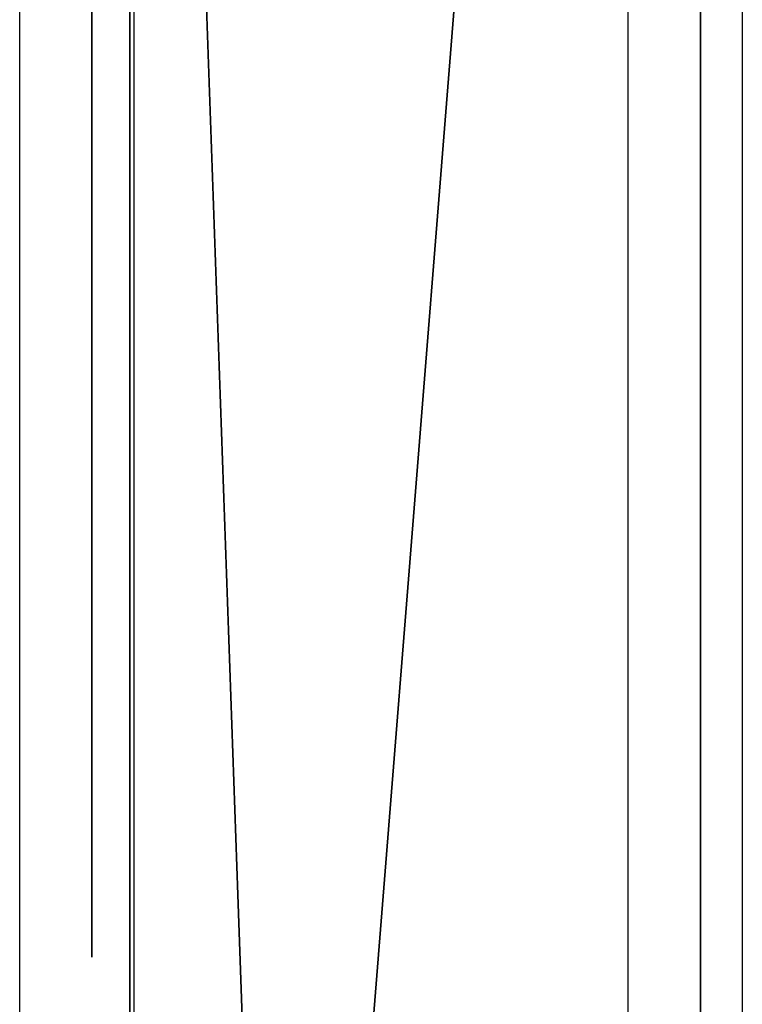
# Model space of a CAD drawing. Units: centimetres. Extents: x -321 to 371, y -319 to 318.
# Drawn here: x -144 to -142, y -47 to -44 of the extents above; entities that cross this region are included whole.
import ezdxf

# ---------------------------------------------------------------- set-up
doc = ezdxf.new("R2010")
doc.units = ezdxf.units.CM
doc.header["$LTSCALE"] = 2.54
doc.layers.get('0').update_dxf_attribs({"true_color": 0xff5454})
doc.layers.add('VP-EQ', color=7, linetype='Continuous', true_color=0x8a3492)

# ---------------------------------------------------------------- blocks, each defined once
blk = doc.blocks.new('Grupuj_90')
at = {"color": 0}
for p, q in [((1.9349, 0, 7.4739), (1.4572, 0, 9.0982)), ((1.5816, 0, 5.9786), (1.7734, 0, 5.9445)), ((1.7027, 0, 4.7282), (1.7015, 0, 0.733)), ((1.7015, 0, 0.733), (1.7062, 0, 0.6144)), ((1.7233, 0, 4.8727), (1.7027, 0, 4.7282)), ((1.7062, 0, 0.6144), (1.7343, 0, 0.4738)), ((1.7681, 0, 5.0033), (1.7233, 0, 4.8727)), ((1.7343, 0, 0.4738), (1.786, 0, 0.3477)), ((1.8353, 0, 5.118), (1.7681, 0, 5.0033)), ((1.7734, 0, 5.9445), (1.9784, 0, 5.9397)), ((1.786, 0, 0.3477), (1.8595, 0, 0.238)), ((1.9229, 0, 5.2152), (1.8353, 0, 5.118)), ((1.8595, 0, 0.238), (1.9529, 0, 0.1465)), ((2.0291, 0, 5.2928), (1.9229, 0, 5.2152)), ((2.45, 0, 9.1618), (1.9349, 0, 7.4739)), ((1.9529, 0, 0.1465), (2.0643, 0, 0.0751)), ((1.9784, 0, 5.9397), (2.1739, 0, 5.964)), ((2.152, 0, 5.349), (2.0291, 0, 5.2928)), ((2.0643, 0, 0.0751), (2.1918, 0, 0.0256)), ((2.2898, 0, 5.3819), (2.152, 0, 5.349)), ((2.1739, 0, 5.964), (2.354, 0, 6.0175)), ((2.1918, 0, 0.0256), (2.3337, 0)), ((2.4263, 0, 5.3901), (2.2898, 0, 5.3819)), ((2.3337, 0), (2.4852, 0)), ((2.354, 0, 6.0175), (2.5187, 0, 6.1)), ((2.5086, 0, 5.3847), (2.4263, 0, 5.3901)), ((2.5039, 0, 9.3112), (2.45, 0, 9.1618)), ((2.4852, 0), (2.6271, 0, 0.0256)), ((2.5672, 0, 9.4389), (2.5039, 0, 9.3112)), ((2.5872, 0, 5.3718), (2.5086, 0, 5.3847)), ((2.5187, 0, 6.1), (2.6679, 0, 6.2114)), ((2.6405, 0, 9.5456), (2.5672, 0, 9.4389)), ((2.6618, 0, 5.3514), (2.5872, 0, 5.3718)), ((2.6271, 0, 0.0256), (2.7547, 0, 0.0751)), ((2.7244, 0, 9.6316), (2.6405, 0, 9.5456)), ((2.7322, 0, 5.3238), (2.6618, 0, 5.3514)), ((2.6679, 0, 6.2114), (2.8015, 0, 6.3517)), ((2.8196, 0, 9.6976), (2.7244, 0, 9.6316)), ((2.7981, 0, 5.289), (2.7322, 0, 5.3238)), ((2.7547, 0, 0.0751), (2.8661, 0, 0.1465)), ((2.8592, 0, 5.2472), (2.7981, 0, 5.289)), ((2.8015, 0, 6.3517), (2.9192, 0, 6.5207)), ((2.9267, 0, 9.7441), (2.8196, 0, 9.6976)), ((2.9153, 0, 5.1986), (2.8592, 0, 5.2472)), ((2.8661, 0, 0.1465), (2.9595, 0, 0.238)), ((2.9706, 0, 5.1568), (2.9153, 0, 5.1986)), ((2.9192, 0, 6.5207), (3.0211, 0, 6.7183)), ((3.0463, 0, 9.7716), (2.9267, 0, 9.7441)), ((2.9595, 0, 0.238), (3.033, 0, 0.3477)), ((3.0665, 0, 5.2287), (2.9706, 0, 5.1568)), ((3.0211, 0, 6.7183), (3.0889, 0, 6.8908)), ((3.033, 0, 0.3477), (3.0848, 0, 0.4738)), ((3.179, 0, 9.7807), (3.0463, 0, 9.7716)), ((3.1689, 0, 5.2911), (3.0665, 0, 5.2287)), ((3.0848, 0, 0.4738), (3.1128, 0, 0.6144)), ((3.0889, 0, 6.8908), (3.7753, 0, 8.8532)), ((3.1128, 0, 0.6144), (3.1176, 0, 0.7119)), ((3.1176, 0, 0.7119), (3.1176, 0, 1.6783)), ((3.1176, 0, 1.6783), (3.1427, 0, 1.6831)), ((3.1285, 0, 3.3335), (3.1176, 0, 3.4654)), ((3.1176, 0, 3.4654), (3.1285, 0, 3.5987)), ((3.1599, 0, 3.2118), (3.1285, 0, 3.3335)), ((3.1285, 0, 3.5987), (3.1599, 0, 3.7218)), ((3.1427, 0, 1.6831), (3.2291, 0, 1.6334)), ((3.2101, 0, 3.1022), (3.1599, 0, 3.2118)), ((3.1599, 0, 3.7218), (3.2101, 0, 3.8325)), ((3.2778, 0, 5.3439), (3.1689, 0, 5.2911)), ((3.2628, 0, 9.7765), (3.179, 0, 9.7807)), ((3.2771, 0, 3.0069), (3.2101, 0, 3.1022)), ((3.2101, 0, 3.8325), (3.2771, 0, 3.9289)), ((3.2291, 0, 1.6334), (3.3196, 0, 1.5902)), ((3.343, 0, 9.7639), (3.2628, 0, 9.7765)), ((3.3593, 0, 2.9279), (3.2771, 0, 3.0069)), ((3.2771, 0, 3.9289), (3.3593, 0, 4.0088)), ((3.393, 0, 5.3873), (3.2778, 0, 5.3439)), ((3.3196, 0, 1.5902), (3.414, 0, 1.5537)), ((3.4192, 0, 9.7434), (3.343, 0, 9.7639)), ((3.4546, 0, 2.8672), (3.3593, 0, 2.9279)), ((3.3593, 0, 4.0088), (3.4546, 0, 4.0702)), ((3.5145, 0, 5.4211), (3.393, 0, 5.3873)), ((3.414, 0, 1.5537), (3.5122, 0, 1.5239)), ((3.4907, 0, 9.7151), (3.4192, 0, 9.7434)), ((3.4546, 0, 4.0702), (3.5614, 0, 4.1111)), ((3.5614, 0, 2.8268), (3.4546, 0, 2.8672)), ((3.5569, 0, 9.6794), (3.4907, 0, 9.7151)), ((3.5122, 0, 1.5239), (3.6139, 0, 1.5009)), ((3.6422, 0, 5.4452), (3.5145, 0, 5.4211)), ((3.6173, 0, 9.6365), (3.5569, 0, 9.6794)), ((3.5614, 0, 4.1111), (3.6777, 0, 4.1293)), ((3.6777, 0, 2.8087), (3.5614, 0, 2.8268)), ((3.6139, 0, 1.5009), (3.719, 0, 1.4849)), ((3.6712, 0, 9.5866), (3.6173, 0, 9.6365)), ((3.776, 0, 5.4597), (3.6422, 0, 5.4452)), ((3.7182, 0, 9.5301), (3.6712, 0, 9.5866)), ((3.6777, 0, 4.1293), (3.7977, 0, 4.1231)), ((3.7977, 0, 2.8148), (3.6777, 0, 2.8087)), ((3.7602, 0, 9.4624), (3.7182, 0, 9.5301)), ((3.719, 0, 1.4849), (3.8272, 0, 1.4757)), ((3.7925, 0, 9.3886), (3.7602, 0, 9.4624)), ((3.7753, 0, 8.8532), (3.8034, 0, 8.9508)), ((3.9159, 0, 5.4646), (3.776, 0, 5.4597)), ((3.8148, 0, 9.3094), (3.7925, 0, 9.3886)), ((3.7977, 0, 4.1231), (3.9095, 0, 4.0933)), ((3.9095, 0, 2.8443), (3.7977, 0, 2.8148)), ((3.8034, 0, 8.9508), (3.8214, 0, 9.0458)), ((3.8271, 0, 9.2256), (3.8148, 0, 9.3094)), ((3.8214, 0, 9.0458), (3.8293, 0, 9.1376)), ((3.8293, 0, 9.1376), (3.8271, 0, 9.2256)), ((3.8272, 0, 1.4757), (3.991, 0, 1.475)), ((3.9095, 0, 4.0933), (4.0108, 0, 4.0419)), ((4.0108, 0, 2.8951), (3.9095, 0, 2.8443)), ((4.2864, 0, 5.4271), (3.9159, 0, 5.4646)), ((3.991, 0, 1.475), (4.3516, 0, 1.528)), ((4.0108, 0, 4.0419), (4.0998, 0, 3.971)), ((4.0998, 0, 2.9652), (4.0108, 0, 2.8951)), ((4.0998, 0, 3.971), (4.1747, 0, 3.8826)), ((4.1747, 0, 3.0527), (4.0998, 0, 2.9652)), ((4.1747, 0, 3.8826), (4.2335, 0, 3.7788)), ((4.2335, 0, 3.1553), (4.1747, 0, 3.0527)), ((4.2151, 0, 11.0647), (4.193, 0, 10.9141)), ((4.193, 0, 10.9141), (4.2005, 0, 10.7607)), ((4.2005, 0, 10.7607), (4.2364, 0, 10.6165)), ((4.2642, 0, 11.2046), (4.2151, 0, 11.0647)), ((4.2335, 0, 3.7788), (4.2745, 0, 3.6617)), ((4.2745, 0, 3.2712), (4.2335, 0, 3.1553)), ((4.2364, 0, 10.6165), (4.298, 0, 10.4843)), ((4.3375, 0, 11.3309), (4.2642, 0, 11.2046)), ((4.2666, 0, 9.098), (4.2662, 0, 6.6578)), ((4.2662, 0, 6.6578), (4.272, 0, 6.5465)), ((4.2834, 0, 9.2431), (4.2666, 0, 9.098)), ((4.272, 0, 6.5465), (4.3012, 0, 6.4079)), ((4.2745, 0, 3.6617), (4.2959, 0, 3.5332)), ((4.2959, 0, 3.3983), (4.2745, 0, 3.2712)), ((4.324, 0, 9.3748), (4.2834, 0, 9.2431)), ((4.6257, 0, 5.3187), (4.2864, 0, 5.4271)), ((4.2959, 0, 3.5332), (4.2959, 0, 3.3983)), ((4.298, 0, 10.4843), (4.3823, 0, 10.367)), ((4.3012, 0, 6.4079), (4.3536, 0, 6.2836)), ((4.3867, 0, 9.4912), (4.324, 0, 9.3748)), ((4.4322, 0, 11.4407), (4.3375, 0, 11.3309)), ((4.3516, 0, 1.528), (4.6821, 0, 1.6514)), ((4.3536, 0, 6.2836), (4.4274, 0, 6.1755)), ((4.3823, 0, 10.367), (4.4866, 0, 10.2675)), ((4.4695, 0, 9.5906), (4.3867, 0, 9.4912)), ((4.4274, 0, 6.1755), (4.5206, 0, 6.0854)), ((4.5453, 0, 11.5311), (4.4322, 0, 11.4407)), ((4.5708, 0, 9.671), (4.4695, 0, 9.5906)), ((4.4866, 0, 10.2675), (4.6079, 0, 10.1886)), ((4.5206, 0, 6.0854), (4.6315, 0, 6.0151)), ((4.674, 0, 11.5993), (4.5453, 0, 11.5311)), ((4.6886, 0, 9.7307), (4.5708, 0, 9.671)), ((4.6079, 0, 10.1886), (4.7434, 0, 10.1331)), ((4.9283, 0, 5.1451), (4.6257, 0, 5.3187)), ((4.6315, 0, 6.0151), (4.7583, 0, 5.9665)), ((4.8155, 0, 11.6423), (4.674, 0, 11.5993)), ((4.6821, 0, 1.6514), (4.9767, 0, 1.8388)), ((4.8213, 0, 9.7679), (4.6886, 0, 9.7307)), ((4.7434, 0, 10.1331), (4.8902, 0, 10.104)), ((4.7583, 0, 5.9665), (4.8992, 0, 5.9413)), ((4.9669, 0, 11.6573), (4.8155, 0, 11.6423)), ((4.9669, 0, 9.7807), (4.8213, 0, 9.7679)), ((4.8902, 0, 10.104), (5.0444, 0, 10.104)), ((4.8992, 0, 5.9413), (5.0486, 0, 5.9413)), ((5.189, 0, 4.9125), (4.9283, 0, 5.1451)), ((5.1141, 0, 9.7679), (4.9669, 0, 9.7807)), ((5.1197, 0, 11.6423), (4.9669, 0, 11.6573)), ((4.9767, 0, 1.8388), (5.2296, 0, 2.0837)), ((5.0444, 0, 10.104), (5.1926, 0, 10.1331)), ((5.0486, 0, 5.9413), (5.188, 0, 5.9665)), ((5.2481, 0, 9.7307), (5.1141, 0, 9.7679)), ((5.2626, 0, 11.5993), (5.1197, 0, 11.6423)), ((5.188, 0, 5.9665), (5.3134, 0, 6.0151)), ((5.4025, 0, 4.6265), (5.189, 0, 4.9125)), ((5.1926, 0, 10.1331), (5.3293, 0, 10.1886)), ((5.2296, 0, 2.0837), (5.435, 0, 2.3796)), ((5.3672, 0, 9.671), (5.2481, 0, 9.7307)), ((5.3925, 0, 11.5311), (5.2626, 0, 11.5993)), ((5.3134, 0, 6.0151), (5.4232, 0, 6.0854)), ((5.3293, 0, 10.1886), (5.4518, 0, 10.2675)), ((5.4694, 0, 9.5906), (5.3672, 0, 9.671)), ((5.5067, 0, 11.4407), (5.3925, 0, 11.5311)), ((5.5636, 0, 4.2932), (5.4025, 0, 4.6265)), ((5.4232, 0, 6.0854), (5.5154, 0, 6.1755)), ((5.435, 0, 2.3796), (5.5869, 0, 2.7198)), ((5.4518, 0, 10.2675), (5.557, 0, 10.367)), ((5.5531, 0, 9.4912), (5.4694, 0, 9.5906)), ((5.6023, 0, 11.3309), (5.5067, 0, 11.4407)), ((5.5154, 0, 6.1755), (5.5884, 0, 6.2836)), ((5.6164, 0, 9.3748), (5.5531, 0, 9.4912)), ((5.557, 0, 10.367), (5.6422, 0, 10.4843)), ((5.6668, 0, 3.9185), (5.5636, 0, 4.2932)), ((5.5869, 0, 2.7198), (5.6795, 0, 3.098)), ((5.5884, 0, 6.2836), (5.6402, 0, 6.4079)), ((5.6763, 0, 11.2046), (5.6023, 0, 11.3309)), ((5.6575, 0, 9.2431), (5.6164, 0, 9.3748)), ((5.6402, 0, 6.4079), (5.6691, 0, 6.5465)), ((5.6422, 0, 10.4843), (5.7043, 0, 10.6165)), ((5.6744, 0, 9.098), (5.6575, 0, 9.2431)), ((5.707, 0, 3.5082), (5.6668, 0, 3.9185)), ((5.6691, 0, 6.5465), (5.6748, 0, 6.6578)), ((5.6748, 0, 9.002), (5.6744, 0, 9.098)), ((5.6748, 0, 6.6578), (5.6748, 0, 9.002)), ((5.7259, 0, 11.0647), (5.6763, 0, 11.2046)), ((5.6795, 0, 3.098), (5.707, 0, 3.5082)), ((5.7043, 0, 10.6165), (5.7406, 0, 10.7607)), ((5.7481, 0, 10.9141), (5.7259, 0, 11.0647)), ((5.7406, 0, 10.7607), (5.7481, 0, 10.9141))]:
    blk.add_line(p, q, dxfattribs=at)
at = {"color": 18, "true_color": 0x010101}
mesh = blk.add_polyface(dxfattribs=at)
corners = [(3.7753, 0, 8.8532), (1.9349, 0, 7.4739), (3.0889, 0, 6.8908), (2.45, 0, 9.1618), (3.8034, 0, 8.9508), (3.8214, 0, 9.0458), (3.8293, 0, 9.1376), (3.8271, 0, 9.2256), (2.5039, 0, 9.3112), (3.8148, 0, 9.3094), (3.7925, 0, 9.3886), (2.5672, 0, 9.4389), (3.7602, 0, 9.4624), (2.6405, 0, 9.5456), (3.7182, 0, 9.5301), (3.6712, 0, 9.5866), (2.7244, 0, 9.6316), (3.6173, 0, 9.6365), (2.8196, 0, 9.6976), (3.5569, 0, 9.6794), (3.4907, 0, 9.7151), (2.9267, 0, 9.7441), (3.4192, 0, 9.7434), (3.343, 0, 9.7639), (3.0463, 0, 9.7716), (3.2628, 0, 9.7765), (3.179, 0, 9.7807), (2.1739, 0, 5.964), (1.7734, 0, 5.9445), (1.9784, 0, 5.9397), (1.5816, 0, 5.9786), (2.354, 0, 6.0175), (1.4052, 0, 6.0418), (2.5187, 0, 6.1), (1.2446, 0, 6.1339), (2.6679, 0, 6.2114), (1.0997, 0, 6.255), (2.8015, 0, 6.3517), (0.9708, 0, 6.4048), (2.9192, 0, 6.5207), (0.8579, 0, 6.5834), (3.0211, 0, 6.7183), (0.7611, 0, 6.7905), (0.0725, 0, 8.7493), (1.4572, 0, 9.0982), (0.0435, 0, 8.8373), (0.0136, 0, 8.9627), (0, 0, 9.0762), (0.0003, 0, 9.1784), (1.4265, 0, 9.196), (0.0121, 0, 9.2694), (1.3797, 0, 9.318), (0.0332, 0, 9.3496), (1.3216, 0, 9.4337), (0.0612, 0, 9.4195), (0.0937, 0, 9.4793), (1.2492, 0, 9.5392), (0.1335, 0, 9.5357), (0.1862, 0, 9.5933), (1.1597, 0, 9.6304), (0.2464, 0, 9.6437), (1.0502, 0, 9.7034), (0.3136, 0, 9.6867), (0.3871, 0, 9.722), (0.9178, 0, 9.7543), (0.4663, 0, 9.7493), (0.5505, 0, 9.7683), (0.7595, 0, 9.779), (0.6392, 0, 9.7787)]
mesh.append_faces([[corners[k] for k in face] for face in [(24, 25, 26), (27, 28, 29), (66, 67, 68)]], dxfattribs={"vtx0": -1, "color": 18})
mesh.append_faces([[corners[k] for k in face] for face in [(0, 1, 2), (1, 0, 3), (3, 7, 8), (8, 10, 11), (11, 12, 13), (13, 15, 16), (16, 17, 18), (18, 20, 21), (21, 23, 24), (28, 27, 30), (30, 31, 32), (32, 33, 34), (34, 35, 36), (36, 37, 38), (38, 39, 40), (40, 41, 42), (42, 1, 43), (43, 44, 45), (45, 44, 46), (46, 44, 47), (47, 44, 48), (48, 49, 50), (50, 51, 52), (52, 53, 54), (54, 53, 55), (55, 56, 57), (57, 56, 58), (58, 59, 60), (60, 61, 62), (62, 61, 63), (63, 64, 65), (65, 64, 66)]], dxfattribs={"vtx0": -1, "vtx1": -1, "color": 18})
mesh.append_faces([[corners[k] for k in face] for face in [(42, 2, 1)]], dxfattribs={"vtx0": -1, "vtx1": -1, "vtx2": -1, "color": 18})
mesh.append_faces([[corners[k] for k in face] for face in [(3, 0, 4), (3, 4, 5), (3, 5, 6), (3, 6, 7), (8, 7, 9), (8, 9, 10), (11, 10, 12), (13, 12, 14), (13, 14, 15), (16, 15, 17), (18, 17, 19), (18, 19, 20), (21, 20, 22), (21, 22, 23), (24, 23, 25), (30, 27, 31), (32, 31, 33), (34, 33, 35), (36, 35, 37), (38, 37, 39), (40, 39, 41), (42, 41, 2), (43, 1, 44), (48, 44, 49), (50, 49, 51), (52, 51, 53), (55, 53, 56), (58, 56, 59), (60, 59, 61), (63, 61, 64), (66, 64, 67)]], dxfattribs={"vtx0": -1, "vtx2": -1, "color": 18})
mesh = blk.add_polyface(dxfattribs=at)
corners = [(4.3516, 0, 1.528), (3.8272, 0, 1.4757), (3.991, 0, 1.475), (3.719, 0, 1.4849), (3.6139, 0, 1.5009), (3.5122, 0, 1.5239), (3.414, 0, 1.5537), (4.6821, 0, 1.6514), (3.3196, 0, 1.5902), (3.2291, 0, 1.6334), (3.1427, 0, 1.6831), (4.9767, 0, 1.8388), (5.5869, 0, 2.7198), (3.7977, 0, 2.8148), (3.6777, 0, 2.8087), (5.6795, 0, 3.098), (3.9095, 0, 2.8443), (4.0108, 0, 2.8951), (4.0998, 0, 2.9652), (4.1747, 0, 3.0527), (4.2335, 0, 3.1553), (5.707, 0, 3.5082), (4.2745, 0, 3.2712), (4.2959, 0, 3.3983), (4.2959, 0, 3.5332), (5.6668, 0, 3.9185), (4.2745, 0, 3.6617), (4.2335, 0, 3.7788), (4.1747, 0, 3.8826), (4.0998, 0, 3.971), (5.5636, 0, 4.2932), (4.0108, 0, 4.0419), (3.9095, 0, 4.0933), (3.7977, 0, 4.1231), (3.6777, 0, 4.1293), (4.6257, 0, 5.3187), (2.9706, 0, 5.1568), (4.9283, 0, 5.1451), (3.0665, 0, 5.2287), (3.1689, 0, 5.2911), (3.2778, 0, 5.3439), (4.2864, 0, 5.4271), (3.393, 0, 5.3873), (3.5145, 0, 5.4211), (3.6422, 0, 5.4452), (3.9159, 0, 5.4646), (3.776, 0, 5.4597), (2.6271, 0, 0.0256), (2.3337, 0), (2.4852, 0), (2.1918, 0, 0.0256), (2.7547, 0, 0.0751), (2.0643, 0, 0.0751), (2.8661, 0, 0.1465), (1.9529, 0, 0.1465), (2.9595, 0, 0.238), (1.8595, 0, 0.238), (1.786, 0, 0.3477), (3.033, 0, 0.3477), (3.0848, 0, 0.4738), (1.7343, 0, 0.4738), (3.1128, 0, 0.6144), (1.7062, 0, 0.6144), (3.1176, 0, 0.7119), (1.7015, 0, 0.733), (3.1176, 0, 1.6783), (1.7027, 0, 4.7282), (3.2771, 0, 3.0069), (3.3593, 0, 2.9279), (3.4546, 0, 2.8672), (5.2296, 0, 2.0837), (3.5614, 0, 2.8268), (5.435, 0, 2.3796), (3.2101, 0, 3.1022), (3.1599, 0, 3.2118), (3.1285, 0, 3.3335), (3.1176, 0, 3.4654), (3.1285, 0, 3.5987), (3.1599, 0, 3.7218), (3.2101, 0, 3.8325), (3.2771, 0, 3.9289), (3.3593, 0, 4.0088), (3.4546, 0, 4.0702), (3.5614, 0, 4.1111), (5.4025, 0, 4.6265), (5.189, 0, 4.9125), (1.7233, 0, 4.8727), (1.7681, 0, 5.0033), (1.8353, 0, 5.118), (1.9229, 0, 5.2152), (2.9153, 0, 5.1986), (2.8592, 0, 5.2472), (2.0291, 0, 5.2928), (2.7981, 0, 5.289), (2.7322, 0, 5.3238), (2.152, 0, 5.349), (2.6618, 0, 5.3514), (2.2898, 0, 5.3819), (2.5872, 0, 5.3718), (2.5086, 0, 5.3847), (2.4263, 0, 5.3901)]
mesh.append_faces([[corners[k] for k in face] for face in [(0, 1, 2), (44, 45, 46), (47, 48, 49), (97, 99, 100)]], dxfattribs={"vtx0": -1, "color": 18})
mesh.append_faces([[corners[k] for k in face] for face in [(1, 0, 3), (3, 0, 4), (4, 0, 5), (5, 0, 6), (6, 7, 8), (8, 7, 9), (9, 7, 10), (13, 15, 16), (16, 15, 17), (17, 15, 18), (18, 15, 19), (19, 15, 20), (20, 21, 22), (22, 21, 23), (23, 21, 24), (24, 25, 26), (26, 25, 27), (27, 25, 28), (28, 25, 29), (29, 30, 31), (31, 30, 32), (32, 30, 33), (33, 30, 34), (35, 36, 37), (36, 35, 38), (38, 35, 39), (39, 35, 40), (40, 41, 42), (42, 41, 43), (43, 41, 44), (48, 47, 50), (50, 51, 52), (52, 53, 54), (54, 55, 56), (56, 55, 57), (57, 59, 60), (60, 61, 62), (62, 63, 64), (64, 65, 66), (67, 10, 68), (68, 11, 69), (69, 70, 71), (71, 72, 14), (66, 85, 86), (86, 85, 87), (87, 37, 88), (88, 36, 89), (89, 91, 92), (92, 94, 95), (95, 96, 97)]], dxfattribs={"vtx0": -1, "vtx1": -1, "color": 18})
mesh.append_faces([[corners[k] for k in face] for face in [(66, 10, 67), (68, 10, 11), (66, 34, 30), (88, 37, 36)]], dxfattribs={"vtx0": -1, "vtx1": -1, "vtx2": -1, "color": 18})
mesh.append_faces([[corners[k] for k in face] for face in [(6, 0, 7), (10, 7, 11), (12, 13, 14), (13, 12, 15), (20, 15, 21), (24, 21, 25), (29, 25, 30), (40, 35, 41), (44, 41, 45), (50, 47, 51), (52, 51, 53), (54, 53, 55), (57, 55, 58), (57, 58, 59), (60, 59, 61), (62, 61, 63), (64, 63, 65), (66, 65, 10), (69, 11, 70), (71, 70, 72), (14, 72, 12), (66, 67, 73), (66, 73, 74), (66, 74, 75), (66, 75, 76), (66, 76, 77), (66, 77, 78), (66, 78, 79), (66, 79, 80), (66, 80, 81), (66, 81, 82), (66, 82, 83), (66, 83, 34), (66, 30, 84), (66, 84, 85), (87, 85, 37), (89, 36, 90), (89, 90, 91), (92, 91, 93), (92, 93, 94), (95, 94, 96), (97, 96, 98), (97, 98, 99)]], dxfattribs={"vtx0": -1, "vtx2": -1, "color": 18})
mesh = blk.add_polyface(dxfattribs=at)
corners = [(5.1926, 0, 10.1331), (4.8902, 0, 10.104), (5.0444, 0, 10.104), (4.7434, 0, 10.1331), (4.6079, 0, 10.1886), (5.3293, 0, 10.1886), (5.4518, 0, 10.2675), (4.4866, 0, 10.2675), (5.557, 0, 10.367), (4.3823, 0, 10.367), (4.298, 0, 10.4843), (5.6422, 0, 10.4843), (5.7043, 0, 10.6165), (4.2364, 0, 10.6165), (5.7406, 0, 10.7607), (4.2005, 0, 10.7607), (5.7481, 0, 10.9141), (4.193, 0, 10.9141), (5.7259, 0, 11.0647), (4.2151, 0, 11.0647), (4.2642, 0, 11.2046), (5.6763, 0, 11.2046), (5.6023, 0, 11.3309), (4.3375, 0, 11.3309), (5.5067, 0, 11.4407), (4.4322, 0, 11.4407), (5.3925, 0, 11.5311), (4.5453, 0, 11.5311), (5.2626, 0, 11.5993), (4.674, 0, 11.5993), (5.1197, 0, 11.6423), (4.8155, 0, 11.6423), (4.9669, 0, 11.6573)]
mesh.append_faces([[corners[k] for k in face] for face in [(0, 1, 2), (31, 30, 32)]], dxfattribs={"vtx0": -1, "color": 18})
mesh.append_faces([[corners[k] for k in face] for face in [(1, 0, 3), (3, 0, 4), (4, 6, 7), (7, 8, 9), (9, 8, 10), (10, 12, 13), (13, 14, 15), (15, 16, 17), (17, 18, 19), (19, 18, 20), (20, 22, 23), (23, 24, 25), (25, 26, 27), (27, 28, 29), (29, 30, 31)]], dxfattribs={"vtx0": -1, "vtx1": -1, "color": 18})
mesh.append_faces([[corners[k] for k in face] for face in [(4, 0, 5), (4, 5, 6), (7, 6, 8), (10, 8, 11), (10, 11, 12), (13, 12, 14), (15, 14, 16), (17, 16, 18), (20, 18, 21), (20, 21, 22), (23, 22, 24), (25, 24, 26), (27, 26, 28), (29, 28, 30)]], dxfattribs={"vtx0": -1, "vtx2": -1, "color": 18})
mesh = blk.add_polyface(dxfattribs=at)
corners = [(5.188, 0, 5.9665), (4.8992, 0, 5.9413), (5.0486, 0, 5.9413), (4.7583, 0, 5.9665), (5.3134, 0, 6.0151), (4.6315, 0, 6.0151), (5.4232, 0, 6.0854), (4.5206, 0, 6.0854), (5.5154, 0, 6.1755), (4.4274, 0, 6.1755), (5.5884, 0, 6.2836), (4.3536, 0, 6.2836), (5.6402, 0, 6.4079), (4.3012, 0, 6.4079), (5.6691, 0, 6.5465), (4.272, 0, 6.5465), (5.6748, 0, 6.6578), (4.2662, 0, 6.6578), (4.2666, 0, 9.098), (5.6748, 0, 9.002), (5.6744, 0, 9.098), (5.6575, 0, 9.2431), (4.2834, 0, 9.2431), (5.6164, 0, 9.3748), (4.324, 0, 9.3748), (5.5531, 0, 9.4912), (4.3867, 0, 9.4912), (5.4694, 0, 9.5906), (4.4695, 0, 9.5906), (5.3672, 0, 9.671), (4.5708, 0, 9.671), (5.2481, 0, 9.7307), (4.6886, 0, 9.7307), (5.1141, 0, 9.7679), (4.8213, 0, 9.7679), (4.9669, 0, 9.7807)]
mesh.append_faces([[corners[k] for k in face] for face in [(0, 1, 2), (34, 33, 35)]], dxfattribs={"vtx0": -1, "color": 18})
mesh.append_faces([[corners[k] for k in face] for face in [(1, 0, 3), (3, 4, 5), (5, 6, 7), (7, 8, 9), (9, 10, 11), (11, 12, 13), (13, 14, 15), (15, 16, 17), (17, 16, 18), (18, 21, 22), (22, 23, 24), (24, 25, 26), (26, 27, 28), (28, 29, 30), (30, 31, 32), (32, 33, 34)]], dxfattribs={"vtx0": -1, "vtx1": -1, "color": 18})
mesh.append_faces([[corners[k] for k in face] for face in [(3, 0, 4), (5, 4, 6), (7, 6, 8), (9, 8, 10), (11, 10, 12), (13, 12, 14), (15, 14, 16), (18, 16, 19), (18, 19, 20), (18, 20, 21), (22, 21, 23), (24, 23, 25), (26, 25, 27), (28, 27, 29), (30, 29, 31), (32, 31, 33)]], dxfattribs={"vtx0": -1, "vtx2": -1, "color": 18})
blk = doc.blocks.new('logo_vinci_LOW_1')
at = {"color": 0, "xscale": 0.6, "zscale": 0.6}
blk.add_blockref('Grupuj_90', (-8.8716, 0, -1.7374), dxfattribs=at)
blk = doc.blocks.new('Grupuj_91')
at = {"color": 0}
for p, q in [((18.7685, 1.5, 68.3179), (-0.0022, 1.5, 67.9401)), ((18.7685, 1.5, 68.3179), (-0.0022, 1.5, 67.9401)), ((2.3677, 1.5, 4.082), (44.967, 1.5, 1.3553)), ((2.3677, 1.5, 4.082), (44.967, 1.5, 1.3553)), ((18.7685, 0, 68.3179), (-0.0022, 0, 67.9401)), ((18.7685, 0, 68.3179), (-0.0022, 0, 67.9401)), ((2.3677, 0, 4.082), (44.967, 0, 1.3553)), ((2.3677, 0, 4.082), (44.967, 0, 1.3553))]:
    blk.add_line(p, q, dxfattribs=at)
mesh = blk.add_polyface(dxfattribs=at)
corners = [(2.3677, 1.5, 4.082), (53.2805, 1.5, 4.8821), (44.967, 1.5, 1.3553), (0.4104, 1.5, 10.7443), (6.6763, 1.5, 20.407), (41.5688, 1.5, 15.6346), (30.4806, 1.5, 18.6057), (22.3635, 1.5, 26.7228), (0.9845, 1.5, 26.8206), (19.3925, 1.5, 37.8109), (-0.0022, 1.5, 67.9401), (22.3635, 1.5, 48.8991), (30.4806, 1.5, 57.0162), (41.5688, 1.5, 59.9873), (35.4511, 1.5, 67.4945), (18.7685, 1.5, 68.3179), (27.4202, 1.5, 71.4176), (61.992, 1.5, 1.2276), (80.5541, 1.5, 67.9401), (80.706, 1.5, -0.003), (60.774, 1.5, 26.7228), (52.6569, 1.5, 18.6057), (63.7451, 1.5, 37.8109), (60.774, 1.5, 48.8991), (52.6569, 1.5, 57.0162)]
mesh.append_faces([[corners[k] for k in face] for face in [(0, 1, 2), (14, 15, 16), (17, 18, 19)]], dxfattribs={"vtx0": -1, "color": 0})
mesh.append_faces([[corners[k] for k in face] for face in [(4, 5, 3), (5, 4, 6), (6, 4, 7), (7, 8, 9), (9, 10, 11), (11, 10, 12), (12, 10, 13), (20, 1, 21), (21, 1, 5), (18, 13, 14)]], dxfattribs={"vtx0": -1, "vtx1": -1, "color": 0})
mesh.append_faces([[corners[k] for k in face] for face in [(13, 10, 14), (18, 1, 20), (5, 1, 3)]], dxfattribs={"vtx0": -1, "vtx1": -1, "vtx2": -1, "color": 0})
mesh.append_faces([[corners[k] for k in face] for face in [(1, 0, 3), (7, 4, 8), (9, 8, 10), (14, 10, 15), (18, 17, 1), (18, 20, 22), (18, 22, 23), (18, 23, 24), (18, 24, 13)]], dxfattribs={"vtx0": -1, "vtx2": -1, "color": 0})
at = {"color": 18, "true_color": 0x010101}
mesh = blk.add_polyface(dxfattribs=at)
corners = [(18.7685, 0, 68.3179), (-0.0022, 1.5, 67.9401), (-0.0022, 0, 67.9401), (18.7685, 1.5, 68.3179)]
mesh.append_faces([[corners[k] for k in face] for face in [(0, 1, 2), (1, 0, 3)]], dxfattribs={"vtx0": -1, "color": 18})
mesh = blk.add_polyface(dxfattribs=at)
corners = [(44.967, 1.5, 1.3553), (2.3677, 0, 4.082), (2.3677, 1.5, 4.082), (44.967, 0, 1.3553)]
mesh.append_faces([[corners[k] for k in face] for face in [(0, 1, 2), (1, 0, 3)]], dxfattribs={"vtx0": -1, "color": 18})
at = {"color": 0}
mesh = blk.add_polyface(dxfattribs=at)
corners = [(80.5541, 0, 67.9401), (61.992, 0, 1.2276), (80.706, 0, -0.003), (53.2805, 0, 4.8821), (60.774, 0, 26.7228), (52.6569, 0, 18.6057), (41.5688, 0, 15.6346), (0.4104, 0, 10.7443), (63.7451, 0, 37.8109), (60.774, 0, 48.8991), (52.6569, 0, 57.0162), (41.5688, 0, 59.9873), (35.4511, 0, 67.4945), (6.6763, 0, 20.407), (30.4806, 0, 18.6057), (22.3635, 0, 26.7228), (0.9845, 0, 26.8206), (19.3925, 0, 37.8109), (-0.0022, 0, 67.9401), (22.3635, 0, 48.8991), (30.4806, 0, 57.0162), (18.7685, 0, 68.3179), (27.4202, 0, 71.4176), (2.3677, 0, 4.082), (44.967, 0, 1.3553)]
mesh.append_faces([[corners[k] for k in face] for face in [(0, 1, 2), (21, 12, 22), (3, 23, 24)]], dxfattribs={"vtx0": -1, "color": 0})
mesh.append_faces([[corners[k] for k in face] for face in [(1, 0, 3), (4, 0, 8), (8, 0, 9), (9, 0, 10), (10, 0, 11), (13, 15, 16), (16, 17, 18), (18, 12, 21), (23, 3, 7)]], dxfattribs={"vtx0": -1, "vtx1": -1, "color": 0})
mesh.append_faces([[corners[k] for k in face] for face in [(3, 0, 4), (3, 6, 7), (18, 11, 12)]], dxfattribs={"vtx0": -1, "vtx1": -1, "vtx2": -1, "color": 0})
mesh.append_faces([[corners[k] for k in face] for face in [(3, 4, 5), (3, 5, 6), (11, 0, 12), (6, 13, 7), (13, 6, 14), (13, 14, 15), (16, 15, 17), (18, 17, 19), (18, 19, 20), (18, 20, 11)]], dxfattribs={"vtx0": -1, "vtx2": -1, "color": 0})
blk = doc.blocks.new('Grupuj_92')
at = {"color": 152, "true_color": 0x007db7}
blk.add_blockref('Grupuj_91', (0.0022, 3.8, 0.003), dxfattribs=at)
at = {"color": 0}
blk.add_blockref('logo_vinci_LOW_1', (16.0214, 3.7, 8.0699), dxfattribs=at)
blk = doc.blocks.new('labirynt_WOODEN_LOW')
at = {"color": 0}
blk.add_blockref('Grupuj_92', (-41.1822, -1.0758, 3.4579), dxfattribs=at)
blk = doc.blocks.new('Grupuj_1')
at = {"color": 0, "rotation": 269.9999991462232}
blk.add_blockref('labirynt_WOODEN_LOW', (24.4309, 90.7701, 34.053), dxfattribs=at)
blk = doc.blocks.new('1503')
at = {"color": 7, "linetype": 'Continuous', "lineweight": 25}
for p, q in [((924.1916, 717.0298), (924.1916, 761.4591)), ((924.4916, 761.4539), (924.4916, 717.0246)), ((926.0916, 755.3206), (926.0916, 717.0298))]:
    blk.add_line(p, q, dxfattribs=at)
at = {"color": 8, "linetype": 'Continuous', "lineweight": 25}
blk.add_line((925.7916, 717.0246), (925.7916, 755.5493), dxfattribs=at)
blk = doc.blocks.new('15032d')
at = {"layer": 'VP-EQ', "color": 0}
blk.add_blockref('1503', (0, 0), dxfattribs=at)

msp = doc.modelspace()

# ---------------------------------------------------------------- block references
at = {"color": 0}
msp.add_blockref('Grupuj_1', (-170.8838, -168.0733), dxfattribs=at)
at = {"layer": 'VP-EQ', "color": 0}
msp.add_blockref('15032d', (-1068.21, -799.1075), dxfattribs=at)

doc.saveas('drawing.dxf')
